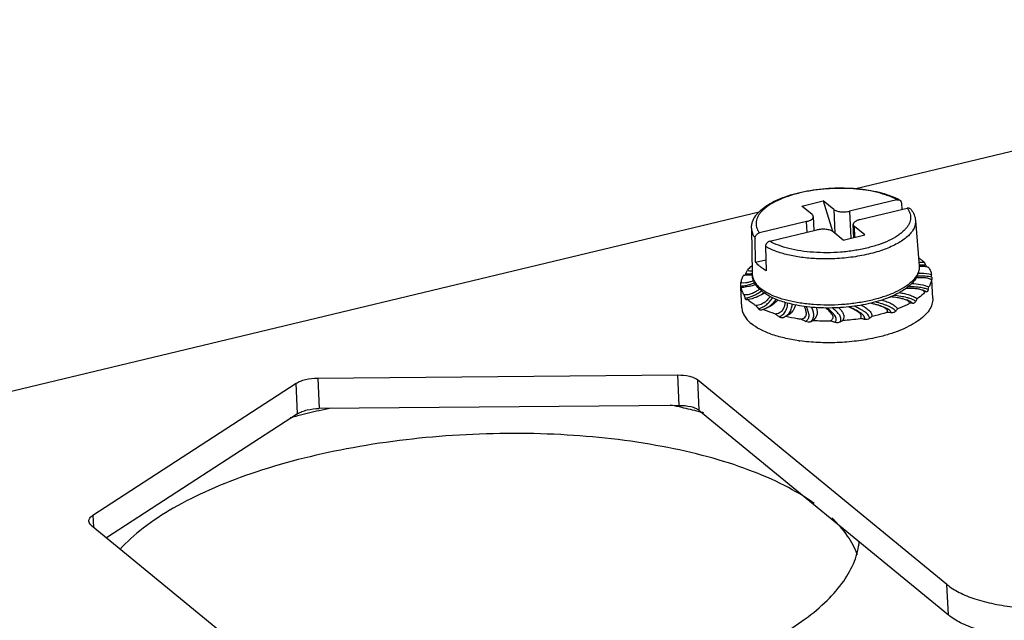
# Model space of a CAD drawing. Units: millimetres. Extents: x 2688 to 3282, y 481 to 901.
# Drawn here: x 2779 to 2820, y 567 to 592 of the extents above; entities that cross this region are included whole.
import ezdxf

# ---------------------------------------------------------------- set-up
doc = ezdxf.new("R2010")
doc.units = ezdxf.units.MM
doc.header["$LTSCALE"] = 65.395
doc.layers.get('0').update_dxf_attribs({"linetype": 'CONTINUOUS', "lineweight": 30})
doc.layers.add('02___PRT_ALL_AXES', color=7, linetype='CONTINUOUS')
doc.layers.add('3_ALL_AXES', color=7, linetype='CONTINUOUS')

msp = doc.modelspace()

# ---------------------------------------------------------------- linework, layer by layer
at = {"color": 7, "linetype": 'Continuous'}
for p, q in [((2813.798, 584.667), (2843.298, 591.743)), ((2811.536, 583.934), (2812.436, 584.15)), ((2812.436, 584.15), (2812.818, 582.878)), ((2812.87, 583.794), (2812.436, 584.15)), ((2815.515, 584.198), (2813.537, 583.724)), ((2815.706, 584.065), (2815.727, 583.788)), ((2773.303, 574.954), (2809.744, 583.694)), ((2811.97, 583.578), (2811.536, 583.934)), ((2812.87, 583.794), (2812.918, 582.8)), ((2813.537, 583.724), (2813.591, 582.585)), ((2813.971, 583.367), (2815.949, 583.842)), ((2811.737, 583.292), (2809.759, 582.817)), ((2811.759, 582.837), (2811.737, 583.292)), ((2812.048, 582.906), (2812.02, 583.494)), ((2810.192, 582.461), (2812.171, 582.935)), ((2813.272, 582.509), (2812.838, 582.865)), ((2813.715, 582.615), (2813.688, 583.165)), ((2813.76, 582.626), (2813.738, 583.081)), ((2814.172, 582.725), (2813.738, 583.081)), ((2809.604, 581.585), (2809.585, 582.597)), ((2813.272, 582.509), (2814.172, 582.725)), ((2810.019, 582.241), (2810.038, 581.229)), ((2809.604, 581.585), (2810.029, 581.687)), ((2809.457, 581.11), (2809.459, 581.11)), ((2816.975, 580.859), (2816.956, 580.865)), ((2808.983, 580.544), (2808.983, 580.586)), ((2808.984, 580.517), (2808.984, 580.528)), ((2808.985, 580.507), (2808.985, 580.506)), ((2809.232, 580.008), (2809.226, 580.006)), ((2815.899, 580.008), (2815.898, 580.009)), ((2809.844, 579.579), (2809.839, 579.578)), ((2810.023, 579.645), (2809.915, 579.607)), ((2810.859, 579.304), (2810.764, 579.264)), ((2791.272, 576.728), (2806.343, 576.86)), ((2791.272, 576.728), (2791.333, 575.455)), ((2806.404, 575.587), (2806.343, 576.86)), ((2807.169, 576.659), (2807.229, 575.386)), ((2817.61, 568.082), (2807.169, 576.659)), ((2781.866, 570.988), (2790.372, 576.512)), ((2790.433, 575.239), (2790.372, 576.512)), ((2806.404, 575.587), (2791.333, 575.455)), ((2807.229, 575.386), (2817.671, 566.81)), ((2790.433, 575.239), (2782.433, 570.045)), ((2781.866, 570.988), (2781.889, 570.491)), ((2781.791, 570.572), (2792.233, 561.995)), ((2817.671, 566.81), (2817.61, 568.082))]:
    msp.add_line(p, q, dxfattribs=at)
for points in [[(2816.956, 580.865), (2816.928, 580.874), (2816.886, 580.887), (2816.868, 580.893)], [(2816.605, 580.406), (2816.575, 580.416), (2816.534, 580.429)]]:
    msp.add_lwpolyline(points, dxfattribs=at)
for centre, radius, start, end in [((2816.465, 579.269), 2.305, 84.6428, 90.7497), ((2813.033, 579.941), 3.992, 22.3497, 23.9919), ((2816.588, 579.619), 1.845, 85.7328, 94.4887), ((2809.23, 582.333), 1.297, 264.1514, 266.7711), ((2809.231, 582.939), 1.843, 276.7708, 277.0511), ((2813.411, 580.709), 3.569, 4.025, 5.7941), ((2810.544, 580.567), 1.56, 180.8648, 181.435), ((2809.335, 580.532), 0.351, 182.4361, 182.7391), ((2809.044, 580.499), 0.0591, 165.8167, 172.5526), ((2809.049, 580.498), 0.0638, 159.2002, 165.786), ((2812.889, 581.458), 4.067, 345.4795, 347.0702), ((2813.677, 581.868), 4.856, 199.7755, 201.6128), ((2809.222, 580.026), 0.0208, 269.4313, 278.7533), ((2809.989, 578.45), 1.732, 114.5115, 115.9412), ((2808.949, 581.916), 1.917, 279.6746, 291.6263), ((2808.922, 581.73), 1.754, 292.9201, 294.6743), ((2811.458, 582.792), 5.621, 329.5765, 330.8089), ((2841.428, 605.539), 40.947, 219.0032, 219.2435), ((2815.781, 564.322), 16.372, 110.995, 111.2598), ((2809.537, 580.67), 1.132, 293.5279, 295.3839), ((2809.556, 580.631), 1.089, 295.3948, 296.1252), ((2809.304, 585.215), 8.378, 317.2674, 318.1541), ((2816.037, 578.326), 1.538, 84.622, 89.0822), ((2799.901, 603.612), 27.298, 296.0759, 296.3322), ((2812.596, 588.473), 9.345, 266.403, 270.8541), ((2803.803, 594.514), 18.038, 301.1821, 301.6035), ((2812.619, 588.47), 9.341, 273.9052, 278.3756), ((2806.708, 589.016), 12.425, 308.0611, 308.6818), ((2798.116, 545.123), 30.991, 102.6367, 104.354), ((2798.416, 543.79), 32.358, 101.7253, 102.639), ((2800.851, 550.296), 25.828, 77.5993, 78.4362), ((2801.002, 550.985), 25.122, 77.3318, 77.5967), ((2801.303, 552.29), 23.783, 75.5479, 77.3502), ((2797.71, 546.736), 29.328, 104.3676, 105.0031), ((2801.586, 553.397), 22.641, 75.0142, 75.5426)]:
    msp.add_arc(centre, radius, start, end, dxfattribs=at)
for points, knots in [([(2815.515, 584.198), (2815.399, 584.264), (2815.136, 584.381), (2814.7, 584.514), (2814.208, 584.61), (2813.674, 584.668), (2813.115, 584.685), (2812.547, 584.661), (2811.99, 584.596), (2811.459, 584.493), (2810.97, 584.355), (2810.539, 584.185), (2810.228, 584.017), (2810.021, 583.869), (2809.894, 583.757), (2809.789, 583.642), (2809.708, 583.525), (2809.652, 583.405), (2809.621, 583.283), (2809.617, 583.162), (2809.638, 583.042), (2809.686, 582.925), (2809.732, 582.853), (2809.759, 582.817)], [0, 0, 0, 0, 0.057963, 0.123922, 0.196705, 0.274688, 0.355964, 0.438462, 0.520049, 0.598639, 0.672292, 0.739339, 0.798523, 0.824965, 0.849282, 0.871557, 0.891971, 0.910826, 0.928555, 0.945718, 0.962945, 0.980865, 1, 1, 1, 1]), ([(2815.515, 584.198), (2815.536, 584.203), (2815.577, 584.206), (2815.617, 584.194), (2815.634, 584.184)], [0, 0, 0, 0, 0.514529, 1, 1, 1, 1]), ([(2815.634, 584.184), (2815.644, 584.178), (2815.663, 584.164), (2815.693, 584.126), (2815.704, 584.09), (2815.706, 584.065)], [0, 0, 0, 0, 0.244125, 0.489912, 1, 1, 1, 1]), ([(2815.949, 583.842), (2815.976, 583.806), (2816.022, 583.734), (2816.07, 583.617), (2816.091, 583.497), (2816.087, 583.376), (2816.056, 583.254), (2816, 583.134), (2815.919, 583.017), (2815.814, 582.902), (2815.687, 582.79), (2815.48, 582.642), (2815.169, 582.474), (2814.738, 582.304), (2814.249, 582.166), (2813.718, 582.063), (2813.16, 581.998), (2812.593, 581.974), (2812.034, 581.991), (2811.5, 582.049), (2811.008, 582.145), (2810.572, 582.278), (2810.309, 582.395), (2810.192, 582.461)], [0, 0, 0, 0, 0.019135, 0.037055, 0.054282, 0.071445, 0.089174, 0.108029, 0.128443, 0.150718, 0.175035, 0.201477, 0.260661, 0.327708, 0.401361, 0.479951, 0.561538, 0.644036, 0.725312, 0.803295, 0.876078, 0.942037, 1, 1, 1, 1]), ([(2812.87, 583.794), (2812.886, 583.781), (2812.923, 583.758), (2812.99, 583.731), (2813.069, 583.711), (2813.189, 583.693), (2813.348, 583.691), (2813.475, 583.709), (2813.537, 583.724)], [0, 0, 0, 0, 0.088052, 0.19233, 0.311258, 0.441939, 0.72264, 1, 1, 1, 1]), ([(2816.109, 583.792), (2816.1, 583.803), (2816.079, 583.823), (2816.039, 583.842), (2815.995, 583.849), (2815.964, 583.845), (2815.949, 583.842)], [0, 0, 0, 0, 0.241443, 0.48484, 0.736458, 1, 1, 1, 1]), ([(2811.737, 583.292), (2811.777, 583.301), (2811.85, 583.324), (2811.931, 583.365), (2811.978, 583.404), (2812.002, 583.433), (2812.017, 583.463), (2812.02, 583.484), (2812.02, 583.494)], [0, 0, 0, 0, 0.334903, 0.614092, 0.730119, 0.830868, 0.919083, 1, 1, 1, 1]), ([(2812.02, 583.494), (2812.019, 583.501), (2812.016, 583.517), (2812.002, 583.547), (2811.984, 583.567), (2811.97, 583.578)], [0, 0, 0, 0, 0.223755, 0.459435, 1, 1, 1, 1]), ([(2816.295, 583.336), (2816.299, 583.282), (2816.292, 583.17), (2816.236, 583.004), (2816.136, 582.842), (2815.995, 582.685), (2815.814, 582.536), (2815.597, 582.394), (2815.344, 582.262), (2815.061, 582.141), (2814.749, 582.033), (2814.292, 581.905), (2813.68, 581.788), (2812.919, 581.718), (2812.403, 581.717), (2812.145, 581.73)], [0, 0, 0, 0, 0.033887, 0.069553, 0.108661, 0.152332, 0.201181, 0.255419, 0.314962, 0.379509, 0.448593, 0.521624, 0.676646, 0.838376, 1, 1, 1, 1]), ([(2813.971, 583.367), (2813.931, 583.358), (2813.858, 583.335), (2813.777, 583.294), (2813.73, 583.255), (2813.705, 583.226), (2813.691, 583.196), (2813.688, 583.175), (2813.688, 583.165)], [0, 0, 0, 0, 0.334903, 0.614092, 0.730119, 0.830868, 0.919083, 1, 1, 1, 1]), ([(2809.428, 583.007), (2809.429, 582.972), (2809.437, 582.901), (2809.478, 582.757), (2809.538, 582.658), (2809.585, 582.597)], [0, 0, 0, 0, 0.237212, 0.479543, 1, 1, 1, 1]), ([(2809.585, 582.597), (2809.584, 582.646), (2809.622, 582.746), (2809.71, 582.806), (2809.759, 582.817)], [0, 0, 0, 0, 0.49831, 1, 1, 1, 1]), ([(2812.838, 582.865), (2812.822, 582.878), (2812.784, 582.901), (2812.718, 582.928), (2812.639, 582.948), (2812.519, 582.966), (2812.36, 582.968), (2812.233, 582.95), (2812.171, 582.935)], [0, 0, 0, 0, 0.088052, 0.19233, 0.311258, 0.441939, 0.72264, 1, 1, 1, 1]), ([(2813.688, 583.165), (2813.689, 583.158), (2813.691, 583.142), (2813.705, 583.112), (2813.724, 583.092), (2813.738, 583.081)], [0, 0, 0, 0, 0.223755, 0.459435, 1, 1, 1, 1]), ([(2810.192, 582.461), (2810.144, 582.449), (2810.056, 582.39), (2810.018, 582.29), (2810.019, 582.241)], [0, 0, 0, 0, 0.501693, 1, 1, 1, 1]), ([(2812.145, 581.73), (2811.936, 581.74), (2811.532, 581.776), (2810.96, 581.88), (2810.525, 582.008), (2810.22, 582.134), (2810.083, 582.204), (2810.019, 582.241)], [0, 0, 0, 0, 0.28492, 0.550907, 0.79091, 0.899565, 1, 1, 1, 1]), ([(2809.789, 581.399), (2809.771, 581.414), (2809.705, 581.471), (2809.644, 581.534), (2809.604, 581.585)], [0, 0, 0, 0, 0.26383, 1, 1, 1, 1]), ([(2816.575, 581.659), (2816.563, 581.668), (2816.513, 581.708), (2816.461, 581.746), (2816.421, 581.772)], [0, 0, 0, 0, 0.24252, 1, 1, 1, 1]), ([(2816.575, 581.659), (2816.584, 581.651), (2816.62, 581.621), (2816.655, 581.589), (2816.68, 581.564)], [0, 0, 0, 0, 0.256142, 1, 1, 1, 1]), ([(2809.195, 581.106), (2809.199, 581.118), (2809.218, 581.168), (2809.239, 581.218), (2809.256, 581.254)], [0, 0, 0, 0, 0.252283, 1, 1, 1, 1]), ([(2809.453, 581.439), (2809.435, 581.425), (2809.366, 581.366), (2809.301, 581.303), (2809.256, 581.254)], [0, 0, 0, 0, 0.26104, 1, 1, 1, 1]), ([(2809.256, 581.254), (2809.282, 581.242), (2809.349, 581.221), (2809.418, 581.219), (2809.457, 581.221)], [0, 0, 0, 0, 0.427178, 1, 1, 1, 1]), ([(2810.038, 581.229), (2810.015, 581.242), (2809.929, 581.294), (2809.846, 581.352), (2809.789, 581.399)], [0, 0, 0, 0, 0.263164, 1, 1, 1, 1]), ([(2816.401, 581.127), (2816.448, 581.127), (2816.636, 581.125), (2816.824, 581.102), (2816.962, 581.07)], [0, 0, 0, 0, 0.246343, 1, 1, 1, 1]), ([(2816.767, 581.384), (2816.74, 581.389), (2816.684, 581.399), (2816.576, 581.407), (2816.496, 581.402), (2816.444, 581.396)], [0, 0, 0, 0, 0.2589, 0.518678, 1, 1, 1, 1]), ([(2816.725, 581.459), (2816.731, 581.444), (2816.743, 581.418), (2816.759, 581.393), (2816.767, 581.384)], [0, 0, 0, 0, 0.565977, 1, 1, 1, 1]), ([(2816.843, 581.366), (2816.837, 581.367), (2816.812, 581.374), (2816.786, 581.38), (2816.767, 581.384)], [0, 0, 0, 0, 0.246781, 1, 1, 1, 1]), ([(2816.843, 581.366), (2816.873, 581.319), (2816.923, 581.224), (2816.953, 581.121), (2816.962, 581.07)], [0, 0, 0, 0, 0.514059, 1, 1, 1, 1]), ([(2808.983, 580.586), (2808.983, 580.598), (2808.983, 580.649), (2808.984, 580.699), (2808.986, 580.736)], [0, 0, 0, 0, 0.254319, 1, 1, 1, 1]), ([(2808.983, 580.586), (2809.059, 580.586), (2809.193, 580.604), (2809.385, 580.657), (2809.501, 580.697), (2809.562, 580.72)], [0, 0, 0, 0, 0.383178, 0.670676, 1, 1, 1, 1]), ([(2809.097, 581.042), (2809.069, 580.994), (2809.021, 580.895), (2808.994, 580.789), (2808.986, 580.736)], [0, 0, 0, 0, 0.516233, 1, 1, 1, 1]), ([(2808.986, 580.736), (2809.025, 580.729), (2809.112, 580.72), (2809.247, 580.734), (2809.386, 580.768), (2809.478, 580.798), (2809.523, 580.814)], [0, 0, 0, 0, 0.216665, 0.471708, 0.738571, 1, 1, 1, 1]), ([(2809.157, 581.038), (2809.165, 581.046), (2809.179, 581.068), (2809.189, 581.092), (2809.195, 581.106)], [0, 0, 0, 0, 0.422155, 1, 1, 1, 1]), ([(2809.466, 581.048), (2809.439, 581.045), (2809.336, 581.036), (2809.233, 581.033), (2809.157, 581.037)], [0, 0, 0, 0, 0.262576, 1, 1, 1, 1]), ([(2809.195, 581.106), (2809.228, 581.101), (2809.313, 581.096), (2809.398, 581.102), (2809.448, 581.108)], [0, 0, 0, 0, 0.400634, 1, 1, 1, 1]), ([(2816.868, 580.893), (2816.846, 580.901), (2816.8, 580.914), (2816.705, 580.931), (2816.585, 580.938), (2816.444, 580.933), (2816.352, 580.925), (2816.308, 580.92)], [0, 0, 0, 0, 0.123808, 0.253394, 0.512422, 0.76098, 1, 1, 1, 1]), ([(2816.971, 580.96), (2816.881, 580.979), (2816.674, 581.004), (2816.467, 580.999), (2816.353, 580.99)], [0, 0, 0, 0, 0.447614, 1, 1, 1, 1]), ([(2816.964, 580.854), (2816.957, 580.802), (2816.929, 580.695), (2816.882, 580.597), (2816.853, 580.548)], [0, 0, 0, 0, 0.483767, 1, 1, 1, 1]), ([(2816.964, 580.854), (2816.957, 580.857), (2816.926, 580.872), (2816.893, 580.885), (2816.868, 580.893)], [0, 0, 0, 0, 0.240501, 1, 1, 1, 1]), ([(2816.975, 580.859), (2816.973, 580.859), (2816.97, 580.858), (2816.967, 580.855), (2816.965, 580.854)], [0, 0, 0, 0, 0.365739, 1, 1, 1, 1]), ([(2816.971, 580.96), (2816.972, 580.954), (2816.973, 580.933), (2816.974, 580.912), (2816.975, 580.898)], [0, 0, 0, 0, 0.286203, 1, 1, 1, 1]), ([(2816.975, 580.898), (2816.975, 580.892), (2816.976, 580.883), (2816.976, 580.872), (2816.976, 580.866), (2816.976, 580.862), (2816.975, 580.861), (2816.975, 580.859), (2816.975, 580.859)], [0, 0, 0, 0, 0.422885, 0.734072, 0.846026, 0.9279, 0.978956, 1, 1, 1, 1]), ([(2809.615, 580.643), (2809.564, 580.627), (2809.36, 580.565), (2809.148, 580.527), (2808.989, 580.521)], [0, 0, 0, 0, 0.25109, 1, 1, 1, 1]), ([(2808.989, 580.521), (2808.998, 580.469), (2809.028, 580.366), (2809.078, 580.271), (2809.107, 580.225)], [0, 0, 0, 0, 0.485941, 1, 1, 1, 1]), ([(2809.107, 580.225), (2809.17, 580.223), (2809.297, 580.229), (2809.473, 580.287), (2809.631, 580.368), (2809.727, 580.427), (2809.773, 580.457)], [0, 0, 0, 0, 0.260119, 0.527098, 0.771734, 1, 1, 1, 1]), ([(2809.163, 580.079), (2809.207, 580.085), (2809.31, 580.106), (2809.476, 580.164), (2809.66, 580.259), (2809.786, 580.339), (2809.85, 580.382)], [0, 0, 0, 0, 0.17941, 0.411795, 0.693618, 1, 1, 1, 1]), ([(2809.655, 580.136), (2809.681, 580.148), (2809.785, 580.199), (2809.885, 580.259), (2809.957, 580.306)], [0, 0, 0, 0, 0.253134, 1, 1, 1, 1]), ([(2809.976, 580.293), (2809.952, 580.278), (2809.848, 580.219), (2809.74, 580.167), (2809.655, 580.134)], [0, 0, 0, 0, 0.239794, 1, 1, 1, 1]), ([(2815.616, 580.311), (2815.687, 580.299), (2815.827, 580.272), (2816.029, 580.218), (2816.211, 580.148), (2816.319, 580.086), (2816.365, 580.051)], [0, 0, 0, 0, 0.271366, 0.535088, 0.781852, 1, 1, 1, 1]), ([(2816.534, 580.429), (2816.509, 580.437), (2816.458, 580.451), (2816.352, 580.47), (2816.217, 580.482), (2816.055, 580.488), (2815.947, 580.489), (2815.894, 580.489)], [0, 0, 0, 0, 0.121412, 0.247027, 0.500129, 0.751161, 1, 1, 1, 1]), ([(2816.826, 580.438), (2816.778, 580.458), (2816.66, 580.495), (2816.461, 580.532), (2816.229, 580.551), (2816.068, 580.555), (2815.985, 580.556)], [0, 0, 0, 0, 0.184569, 0.432641, 0.710476, 1, 1, 1, 1]), ([(2816.131, 580.695), (2816.258, 580.687), (2816.503, 580.66), (2816.743, 580.595), (2816.853, 580.548)], [0, 0, 0, 0, 0.514172, 1, 1, 1, 1]), ([(2816.695, 580.336), (2816.672, 580.311), (2816.57, 580.207), (2816.456, 580.115), (2816.365, 580.051)], [0, 0, 0, 0, 0.233598, 1, 1, 1, 1]), ([(2816.695, 580.336), (2816.674, 580.355), (2816.623, 580.393), (2816.566, 580.418), (2816.534, 580.429)], [0, 0, 0, 0, 0.456876, 1, 1, 1, 1]), ([(2816.763, 580.339), (2816.752, 580.345), (2816.701, 580.372), (2816.648, 580.393), (2816.605, 580.406)], [0, 0, 0, 0, 0.21814, 1, 1, 1, 1]), ([(2816.763, 580.339), (2816.758, 580.34), (2816.735, 580.34), (2816.712, 580.338), (2816.695, 580.336)], [0, 0, 0, 0, 0.236792, 1, 1, 1, 1]), ([(2816.826, 580.438), (2816.823, 580.424), (2816.815, 580.399), (2816.802, 580.371), (2816.79, 580.355), (2816.78, 580.344), (2816.769, 580.339), (2816.763, 580.339)], [0, 0, 0, 0, 0.351949, 0.635907, 0.750563, 0.847666, 1, 1, 1, 1]), ([(2809.222, 580.006), (2809.21, 580.006), (2809.192, 580.022), (2809.175, 580.049), (2809.167, 580.068), (2809.163, 580.079)], [0, 0, 0, 0, 0.365629, 0.648583, 1, 1, 1, 1]), ([(2809.271, 580.026), (2809.279, 580.018), (2809.313, 579.985), (2809.348, 579.954), (2809.376, 579.932)], [0, 0, 0, 0, 0.243979, 1, 1, 1, 1]), ([(2809.607, 579.769), (2809.586, 579.781), (2809.506, 579.832), (2809.43, 579.887), (2809.376, 579.932)], [0, 0, 0, 0, 0.260897, 1, 1, 1, 1]), ([(2810.219, 580.145), (2810.187, 580.106), (2810.119, 580.025), (2810.02, 579.929), (2809.92, 579.859), (2809.793, 579.796), (2809.682, 579.777), (2809.607, 579.769)], [0, 0, 0, 0, 0.205542, 0.428687, 0.55425, 0.694387, 1, 1, 1, 1]), ([(2809.716, 579.635), (2809.765, 579.649), (2809.874, 579.687), (2810.034, 579.781), (2810.185, 579.925), (2810.275, 580.037), (2810.321, 580.095)], [0, 0, 0, 0, 0.197535, 0.442983, 0.713356, 1, 1, 1, 1]), ([(2810.537, 580.002), (2810.506, 579.968), (2810.438, 579.899), (2810.322, 579.803), (2810.183, 579.715), (2810.079, 579.667), (2810.023, 579.645)], [0, 0, 0, 0, 0.219745, 0.456737, 0.716428, 1, 1, 1, 1]), ([(2810.035, 579.653), (2810.081, 579.676), (2810.167, 579.726), (2810.318, 579.846), (2810.411, 579.954), (2810.469, 580.026)], [0, 0, 0, 0, 0.263765, 0.51793, 1, 1, 1, 1]), ([(2810.437, 579.413), (2810.476, 579.423), (2810.552, 579.444), (2810.651, 579.491), (2810.723, 579.556), (2810.77, 579.625), (2810.801, 579.693), (2810.829, 579.782), (2810.843, 579.85), (2810.853, 579.894)], [0, 0, 0, 0, 0.177897, 0.339898, 0.475541, 0.592588, 0.699797, 0.802006, 1, 1, 1, 1]), ([(2815.458, 579.531), (2815.432, 579.571), (2815.37, 579.629), (2815.265, 579.694), (2815.156, 579.745), (2815.033, 579.792), (2814.85, 579.851), (2814.708, 579.89), (2814.611, 579.917)], [0, 0, 0, 0, 0.151755, 0.262301, 0.39142, 0.531539, 0.681719, 1, 1, 1, 1]), ([(2814.894, 580.001), (2814.963, 579.979), (2815.097, 579.933), (2815.256, 579.864), (2815.369, 579.798), (2815.461, 579.731), (2815.518, 579.671), (2815.545, 579.626)], [0, 0, 0, 0, 0.285124, 0.554744, 0.680012, 0.796681, 1, 1, 1, 1]), ([(2815.836, 580.028), (2815.789, 580.042), (2815.692, 580.066), (2815.495, 580.101), (2815.345, 580.12), (2815.244, 580.132)], [0, 0, 0, 0, 0.244177, 0.49464, 1, 1, 1, 1]), ([(2816.305, 579.946), (2816.262, 579.977), (2816.181, 580.02), (2816.057, 580.065), (2815.894, 580.112), (2815.668, 580.155), (2815.481, 580.18), (2815.383, 580.192)], [0, 0, 0, 0, 0.166675, 0.280998, 0.411554, 0.694492, 1, 1, 1, 1]), ([(2816.062, 579.863), (2816.054, 579.881), (2816.034, 579.916), (2815.985, 579.963), (2815.916, 580), (2815.864, 580.019), (2815.836, 580.028)], [0, 0, 0, 0, 0.193826, 0.420357, 0.693576, 1, 1, 1, 1]), ([(2816.181, 579.857), (2816.153, 579.886), (2816.096, 579.928), (2815.999, 579.975), (2815.935, 579.997), (2815.899, 580.008)], [0, 0, 0, 0, 0.375292, 0.646767, 1, 1, 1, 1]), ([(2816.305, 579.946), (2816.297, 579.932), (2816.28, 579.907), (2816.249, 579.878), (2816.216, 579.859), (2816.192, 579.856), (2816.181, 579.857)], [0, 0, 0, 0, 0.299915, 0.565143, 0.795594, 1, 1, 1, 1]), ([(2809.839, 579.578), (2809.83, 579.575), (2809.808, 579.573), (2809.776, 579.583), (2809.744, 579.605), (2809.725, 579.624), (2809.716, 579.635)], [0, 0, 0, 0, 0.207803, 0.436593, 0.699317, 1, 1, 1, 1]), ([(2810.437, 579.413), (2810.39, 579.427), (2810.213, 579.483), (2810.04, 579.55), (2809.915, 579.607)], [0, 0, 0, 0, 0.262373, 1, 1, 1, 1]), ([(2810.588, 579.298), (2810.643, 579.322), (2810.726, 579.37), (2810.818, 579.464), (2810.855, 579.525), (2810.871, 579.557)], [0, 0, 0, 0, 0.457835, 0.724068, 1, 1, 1, 1]), ([(2810.764, 579.264), (2810.797, 579.28), (2810.863, 579.317), (2810.954, 579.388), (2811.029, 579.476), (2811.065, 579.544), (2811.079, 579.578)], [0, 0, 0, 0, 0.240232, 0.498596, 0.757659, 1, 1, 1, 1]), ([(2811.175, 579.567), (2811.139, 579.515), (2811.044, 579.412), (2810.926, 579.338), (2810.859, 579.304)], [0, 0, 0, 0, 0.457197, 1, 1, 1, 1]), ([(2810.871, 579.557), (2810.882, 579.581), (2810.922, 579.681), (2810.939, 579.788), (2810.956, 579.869)], [0, 0, 0, 0, 0.237752, 1, 1, 1, 1]), ([(2811.079, 579.578), (2811.104, 579.636), (2811.125, 579.718), (2811.141, 579.801), (2811.145, 579.822)], [0, 0, 0, 0, 0.750029, 1, 1, 1, 1]), ([(2811.275, 579.792), (2811.265, 579.754), (2811.238, 579.676), (2811.199, 579.603), (2811.175, 579.567)], [0, 0, 0, 0, 0.483164, 1, 1, 1, 1]), ([(2811.515, 579.193), (2811.533, 579.2), (2811.569, 579.216), (2811.632, 579.25), (2811.684, 579.293), (2811.714, 579.345), (2811.729, 579.393), (2811.731, 579.455), (2811.719, 579.526), (2811.698, 579.595), (2811.673, 579.663), (2811.655, 579.708), (2811.647, 579.73)], [0, 0, 0, 0, 0.091728, 0.178846, 0.328375, 0.391253, 0.449431, 0.55978, 0.668903, 0.7788, 0.889373, 1, 1, 1, 1]), ([(2811.695, 579.1), (2811.713, 579.113), (2811.748, 579.141), (2811.794, 579.193), (2811.829, 579.26), (2811.844, 579.341), (2811.835, 579.43), (2811.799, 579.558), (2811.758, 579.653), (2811.732, 579.72)], [0, 0, 0, 0, 0.096877, 0.194728, 0.3027, 0.420865, 0.547877, 0.688926, 1, 1, 1, 1]), ([(2811.9, 579.093), (2811.92, 579.109), (2811.957, 579.143), (2812.004, 579.207), (2812.034, 579.282), (2812.043, 579.364), (2812.033, 579.447), (2812.002, 579.56), (2811.968, 579.643), (2811.946, 579.699)], [0, 0, 0, 0, 0.112313, 0.229353, 0.350942, 0.47297, 0.59679, 0.726995, 1, 1, 1, 1]), ([(2812.146, 579.68), (2812.16, 579.637), (2812.182, 579.548), (2812.184, 579.432), (2812.159, 579.34), (2812.111, 579.245), (2812.054, 579.183), (2812.01, 579.147)], [0, 0, 0, 0, 0.230889, 0.461509, 0.58185, 0.709735, 1, 1, 1, 1]), ([(2812.736, 579.129), (2812.75, 579.139), (2812.777, 579.159), (2812.813, 579.192), (2812.839, 579.228), (2812.854, 579.279), (2812.843, 579.332), (2812.82, 579.378), (2812.789, 579.425), (2812.743, 579.48), (2812.681, 579.543), (2812.615, 579.605), (2812.571, 579.646), (2812.549, 579.667)], [0, 0, 0, 0, 0.07558, 0.145493, 0.207891, 0.263951, 0.371809, 0.428656, 0.487655, 0.610878, 0.738868, 0.86922, 1, 1, 1, 1]), ([(2812.927, 579.061), (2812.938, 579.076), (2812.959, 579.108), (2812.978, 579.167), (2812.974, 579.239), (2812.94, 579.319), (2812.88, 579.402), (2812.799, 579.487), (2812.706, 579.574), (2812.64, 579.634), (2812.607, 579.665)], [0, 0, 0, 0, 0.074211, 0.150758, 0.242164, 0.355148, 0.489587, 0.647104, 0.821253, 1, 1, 1, 1]), ([(2813.142, 579.082), (2813.153, 579.1), (2813.17, 579.14), (2813.179, 579.209), (2813.162, 579.286), (2813.122, 579.364), (2813.063, 579.442), (2812.964, 579.545), (2812.882, 579.619), (2812.827, 579.67)], [0, 0, 0, 0, 0.085325, 0.178654, 0.286365, 0.407878, 0.541587, 0.688167, 1, 1, 1, 1]), ([(2813.087, 579.678), (2813.124, 579.639), (2813.178, 579.579), (2813.238, 579.493), (2813.272, 579.427), (2813.294, 579.359), (2813.3, 579.288), (2813.288, 579.217), (2813.268, 579.173), (2813.256, 579.151)], [0, 0, 0, 0, 0.271723, 0.400828, 0.524351, 0.642817, 0.758578, 0.875938, 1, 1, 1, 1]), ([(2813.98, 579.229), (2813.989, 579.24), (2814.005, 579.263), (2814.022, 579.299), (2814.026, 579.338), (2814.014, 579.376), (2813.991, 579.411), (2813.96, 579.444), (2813.923, 579.475), (2813.868, 579.515), (2813.792, 579.561), (2813.696, 579.613), (2813.597, 579.663), (2813.53, 579.696), (2813.497, 579.712)], [0, 0, 0, 0, 0.054254, 0.1048, 0.152543, 0.201367, 0.25453, 0.312374, 0.3741, 0.438797, 0.574215, 0.714476, 0.857005, 1, 1, 1, 1]), ([(2814.164, 579.185), (2814.168, 579.201), (2814.171, 579.236), (2814.156, 579.296), (2814.113, 579.362), (2814.039, 579.431), (2813.936, 579.501), (2813.762, 579.598), (2813.62, 579.666), (2813.523, 579.715)], [0, 0, 0, 0, 0.055627, 0.119299, 0.205692, 0.32165, 0.463048, 0.628924, 1, 1, 1, 1]), ([(2814.368, 579.233), (2814.368, 579.252), (2814.361, 579.294), (2814.329, 579.36), (2814.27, 579.427), (2814.189, 579.494), (2814.09, 579.558), (2813.939, 579.643), (2813.818, 579.701), (2813.736, 579.742)], [0, 0, 0, 0, 0.067074, 0.150131, 0.256716, 0.382894, 0.522856, 0.675677, 1, 1, 1, 1]), ([(2814.027, 579.786), (2814.084, 579.755), (2814.193, 579.691), (2814.317, 579.599), (2814.396, 579.516), (2814.439, 579.452), (2814.467, 579.385), (2814.474, 579.339), (2814.474, 579.316)], [0, 0, 0, 0, 0.290471, 0.559091, 0.681475, 0.794754, 0.899861, 1, 1, 1, 1]), ([(2814.65, 579.805), (2814.631, 579.81), (2814.555, 579.832), (2814.478, 579.853), (2814.42, 579.869)], [0, 0, 0, 0, 0.249303, 1, 1, 1, 1]), ([(2815.126, 579.482), (2815.074, 579.466), (2814.858, 579.403), (2814.64, 579.351), (2814.474, 579.316)], [0, 0, 0, 0, 0.243095, 1, 1, 1, 1]), ([(2815.126, 579.482), (2815.129, 579.5), (2815.131, 579.527), (2815.122, 579.563), (2815.108, 579.59), (2815.086, 579.615), (2815.048, 579.647), (2814.99, 579.681), (2814.912, 579.717), (2814.828, 579.749), (2814.74, 579.778), (2814.68, 579.796), (2814.65, 579.805)], [0, 0, 0, 0, 0.085776, 0.130051, 0.177569, 0.230049, 0.28785, 0.415887, 0.554898, 0.700162, 0.849035, 1, 1, 1, 1]), ([(2815.286, 579.459), (2815.276, 579.486), (2815.251, 579.528), (2815.198, 579.579), (2815.134, 579.623), (2815.05, 579.667), (2814.907, 579.727), (2814.789, 579.764), (2814.705, 579.788)], [0, 0, 0, 0, 0.124023, 0.208998, 0.321366, 0.460583, 0.620845, 1, 1, 1, 1]), ([(2815.286, 579.459), (2815.273, 579.461), (2815.22, 579.47), (2815.166, 579.477), (2815.126, 579.482)], [0, 0, 0, 0, 0.246, 1, 1, 1, 1]), ([(2815.458, 579.531), (2815.446, 579.518), (2815.42, 579.495), (2815.364, 579.463), (2815.315, 579.454), (2815.286, 579.459)], [0, 0, 0, 0, 0.273845, 0.532603, 1, 1, 1, 1]), ([(2816.062, 579.863), (2816.022, 579.842), (2815.854, 579.754), (2815.68, 579.679), (2815.545, 579.626)], [0, 0, 0, 0, 0.237997, 1, 1, 1, 1]), ([(2810.588, 579.298), (2810.575, 579.308), (2810.525, 579.346), (2810.475, 579.385), (2810.437, 579.413)], [0, 0, 0, 0, 0.25247, 1, 1, 1, 1]), ([(2810.764, 579.264), (2810.751, 579.259), (2810.722, 579.252), (2810.676, 579.255), (2810.63, 579.27), (2810.602, 579.288), (2810.588, 579.298)], [0, 0, 0, 0, 0.22901, 0.469449, 0.726029, 1, 1, 1, 1]), ([(2811.515, 579.193), (2811.458, 579.2), (2811.238, 579.229), (2811.02, 579.268), (2810.859, 579.304)], [0, 0, 0, 0, 0.257032, 1, 1, 1, 1]), ([(2811.695, 579.1), (2811.68, 579.108), (2811.62, 579.14), (2811.56, 579.17), (2811.515, 579.193)], [0, 0, 0, 0, 0.250834, 1, 1, 1, 1]), ([(2811.9, 579.093), (2811.87, 579.078), (2811.797, 579.064), (2811.727, 579.083), (2811.695, 579.1)], [0, 0, 0, 0, 0.486487, 1, 1, 1, 1]), ([(2812.927, 579.061), (2812.911, 579.067), (2812.848, 579.091), (2812.784, 579.113), (2812.736, 579.129)], [0, 0, 0, 0, 0.249316, 1, 1, 1, 1]), ([(2813.142, 579.082), (2813.111, 579.063), (2813.038, 579.039), (2812.962, 579.048), (2812.927, 579.061)], [0, 0, 0, 0, 0.498927, 1, 1, 1, 1]), ([(2814.164, 579.185), (2814.149, 579.189), (2814.088, 579.205), (2814.026, 579.219), (2813.98, 579.229)], [0, 0, 0, 0, 0.247794, 1, 1, 1, 1]), ([(2814.368, 579.233), (2814.339, 579.21), (2814.273, 579.177), (2814.198, 579.176), (2814.164, 579.185)], [0, 0, 0, 0, 0.51186, 1, 1, 1, 1]), ([(2790.372, 576.512), (2790.427, 576.547), (2790.555, 576.609), (2790.854, 576.699), (2791.102, 576.726), (2791.272, 576.728)], [0, 0, 0, 0, 0.208085, 0.452595, 1, 1, 1, 1]), ([(2806.343, 576.86), (2806.506, 576.861), (2806.741, 576.841), (2807.016, 576.755), (2807.126, 576.694), (2807.169, 576.659)], [0, 0, 0, 0, 0.569442, 0.80719, 1, 1, 1, 1]), ([(2790.433, 575.239), (2790.488, 575.274), (2790.616, 575.336), (2790.914, 575.426), (2791.163, 575.453), (2791.333, 575.455)], [0, 0, 0, 0, 0.208082, 0.452591, 1, 1, 1, 1]), ([(2806.404, 575.587), (2806.567, 575.588), (2806.802, 575.568), (2807.077, 575.482), (2807.187, 575.421), (2807.229, 575.386)], [0, 0, 0, 0, 0.569447, 0.807194, 1, 1, 1, 1]), ([(2812.05, 571.48), (2811.659, 571.76), (2810.774, 572.283), (2809.278, 572.926), (2807.56, 573.468), (2804.942, 574.056), (2801.365, 574.452), (2796.93, 574.412), (2792.573, 573.872), (2789.173, 573.015), (2786.775, 572.09), (2785.259, 571.333), (2783.992, 570.506), (2783.282, 569.874), (2782.984, 569.548)], [0, 0, 0, 0, 0.04705, 0.100194, 0.159087, 0.223072, 0.362573, 0.510197, 0.656275, 0.791333, 0.852192, 0.907513, 0.956815, 1, 1, 1, 1]), ([(2781.693, 570.74), (2781.69, 570.784), (2781.732, 570.89), (2781.816, 570.956), (2781.866, 570.988)], [0, 0, 0, 0, 0.429725, 1, 1, 1, 1]), ([(2813.865, 569.322), (2813.763, 569.601), (2813.46, 570.163), (2813.039, 570.637), (2812.798, 570.866)], [0, 0, 0, 0, 0.472545, 1, 1, 1, 1]), ([(2781.791, 570.572), (2781.764, 570.595), (2781.717, 570.644), (2781.694, 570.709), (2781.693, 570.74)], [0, 0, 0, 0, 0.541738, 1, 1, 1, 1]), ([(2790.615, 563.272), (2791.864, 563.06), (2794.454, 562.79), (2798.385, 562.798), (2802.287, 563.204), (2805.921, 563.981), (2808.652, 564.932), (2810.51, 565.863), (2811.652, 566.59), (2812.585, 567.364), (2813.294, 568.176), (2813.766, 569.019), (2813.916, 569.612), (2813.943, 569.898)], [0, 0, 0, 0, 0.146979, 0.301466, 0.455564, 0.601415, 0.73199, 0.789871, 0.842196, 0.888845, 0.930069, 0.966639, 1, 1, 1, 1]), ([(2817.61, 568.082), (2817.766, 567.954), (2818.145, 567.721), (2818.81, 567.456), (2819.598, 567.254), (2820.802, 567.075), (2822.387, 567.052), (2823.661, 567.231), (2824.279, 567.379)], [0, 0, 0, 0, 0.088054, 0.192333, 0.311261, 0.44194, 0.722637, 1, 1, 1, 1]), ([(2824.34, 566.107), (2823.722, 565.958), (2822.448, 565.78), (2820.862, 565.802), (2819.658, 565.981), (2818.871, 566.184), (2818.206, 566.448), (2817.827, 566.681), (2817.671, 566.81)], [0, 0, 0, 0, 0.277361, 0.558061, 0.688743, 0.807669, 0.911948, 1, 1, 1, 1])]:
    msp.add_open_spline(points, degree=3, knots=knots, dxfattribs=at)
at = {"layer": '02___PRT_ALL_AXES', "color": 7, "linetype": 'Continuous'}
for p, q in [((2817.015, 580.066), (2816.977, 580.86)), ((2809.024, 579.684), (2808.985, 580.507))]:
    msp.add_line(p, q, dxfattribs=at)
msp.add_arc((2812.494, 585.872), 7.656, 261.8907, 262.1681, dxfattribs=at)
for points, knots in [([(2817.015, 580.066), (2817.017, 580.025), (2817.013, 579.942), (2816.975, 579.771), (2816.866, 579.556), (2816.655, 579.316), (2816.368, 579.091), (2816.009, 578.884), (2815.586, 578.697), (2815.108, 578.536), (2814.769, 578.451), (2814.592, 578.412)], [0, 0, 0, 0, 0.039438, 0.079896, 0.16719, 0.267582, 0.383749, 0.516305, 0.664467, 0.826498, 1, 1, 1, 1]), ([(2809.024, 579.684), (2809.027, 579.624), (2809.049, 579.502), (2809.13, 579.327), (2809.255, 579.16), (2809.361, 579.06), (2809.42, 579.012)], [0, 0, 0, 0, 0.223327, 0.458471, 0.715135, 1, 1, 1, 1]), ([(2811.414, 578.292), (2811.206, 578.322), (2810.811, 578.395), (2810.262, 578.553), (2809.798, 578.751), (2809.531, 578.92), (2809.42, 579.012)], [0, 0, 0, 0, 0.294203, 0.561832, 0.797905, 1, 1, 1, 1]), ([(2814.592, 578.412), (2814.338, 578.357), (2813.816, 578.27), (2813.023, 578.205), (2812.229, 578.206), (2811.706, 578.252), (2811.451, 578.287)], [0, 0, 0, 0, 0.246954, 0.501622, 0.755467, 1, 1, 1, 1])]:
    msp.add_open_spline(points, degree=3, knots=knots, dxfattribs=at)
at = {"layer": '3_ALL_AXES', "color": 7, "linetype": 'Continuous'}
for p, q in [((2816.295, 583.336), (2816.446, 581.43)), ((2809.428, 583.007), (2809.459, 581.096)), ((2810.826, 579.901), (2810.819, 579.903))]:
    msp.add_line(p, q, dxfattribs=at)
for centre, radius, start, end in [((2814.408, 582.027), 2.481, 60.3861, 62.8993), ((2813.579, 584.13), 4.334, 292.2193, 292.6531)]:
    msp.add_arc(centre, radius, start, end, dxfattribs=at)
for points, knots in [([(2809.428, 583.007), (2809.428, 583.053), (2809.435, 583.146), (2809.482, 583.33), (2809.577, 583.503), (2809.705, 583.659), (2809.863, 583.814), (2810.107, 583.992), (2810.451, 584.177), (2810.848, 584.338), (2811.291, 584.472), (2811.77, 584.578), (2812.274, 584.652), (2812.792, 584.693), (2813.312, 584.701), (2813.821, 584.675), (2814.307, 584.615), (2814.761, 584.524), (2815.171, 584.401), (2815.423, 584.295), (2815.538, 584.236)], [0, 0, 0, 0, 0.020208, 0.040532, 0.082729, 0.105127, 0.128661, 0.1797, 0.236574, 0.299211, 0.366989, 0.438909, 0.513717, 0.590001, 0.666274, 0.74105, 0.812918, 0.880631, 0.94318, 1, 1, 1, 1]), ([(2816.109, 583.792), (2816.16, 583.725), (2816.226, 583.616), (2816.278, 583.458), (2816.291, 583.377), (2816.295, 583.336)], [0, 0, 0, 0, 0.507659, 0.754723, 1, 1, 1, 1]), ([(2816.446, 581.43), (2816.45, 581.389), (2816.448, 581.305), (2816.418, 581.179), (2816.364, 581.054), (2816.253, 580.883), (2816.049, 580.678), (2815.727, 580.46), (2815.328, 580.264), (2814.863, 580.096), (2814.343, 579.96), (2813.783, 579.86), (2813.2, 579.799), (2812.61, 579.779), (2812.03, 579.801), (2811.476, 579.863), (2810.964, 579.964), (2810.508, 580.101), (2810.122, 580.27), (2809.9, 580.412), (2809.806, 580.489)], [0, 0, 0, 0, 0.016667, 0.033816, 0.05196, 0.071507, 0.115796, 0.167943, 0.227923, 0.294972, 0.36784, 0.444956, 0.52454, 0.604699, 0.683515, 0.759129, 0.829833, 0.894169, 0.951059, 1, 1, 1, 1]), ([(2816.446, 581.43), (2816.452, 581.365), (2816.445, 581.232), (2816.385, 581.038), (2816.281, 580.855), (2816.139, 580.686), (2815.961, 580.528), (2815.752, 580.382), (2815.512, 580.247), (2815.339, 580.168), (2815.248, 580.13)], [0, 0, 0, 0, 0.104312, 0.210209, 0.320254, 0.43679, 0.561997, 0.697282, 0.84329, 1, 1, 1, 1]), ([(2809.859, 580.372), (2809.801, 580.421), (2809.693, 580.523), (2809.564, 580.699), (2809.481, 580.891), (2809.461, 581.028), (2809.459, 581.096)], [0, 0, 0, 0, 0.267968, 0.519971, 0.762121, 1, 1, 1, 1]), ([(2809.459, 581.096), (2809.46, 581.042), (2809.477, 580.932), (2809.547, 580.773), (2809.658, 580.622), (2809.753, 580.532), (2809.806, 580.489)], [0, 0, 0, 0, 0.223526, 0.458193, 0.714635, 1, 1, 1, 1]), ([(2810.819, 579.903), (2810.724, 579.931), (2810.541, 579.992), (2810.284, 580.102), (2810.057, 580.226), (2809.921, 580.322), (2809.859, 580.372)], [0, 0, 0, 0, 0.278098, 0.537337, 0.777783, 1, 1, 1, 1]), ([(2814.423, 579.867), (2814.125, 579.796), (2813.508, 579.693), (2812.727, 579.654), (2812.103, 579.678), (2811.653, 579.723), (2811.228, 579.795), (2810.956, 579.863), (2810.826, 579.901)], [0, 0, 0, 0, 0.253311, 0.51492, 0.643827, 0.768793, 0.888027, 1, 1, 1, 1]), ([(2815.218, 580.118), (2815.093, 580.067), (2814.831, 579.973), (2814.563, 579.9), (2814.423, 579.867)], [0, 0, 0, 0, 0.484161, 1, 1, 1, 1])]:
    msp.add_open_spline(points, degree=3, knots=knots, dxfattribs=at)

doc.saveas('drawing.dxf')
